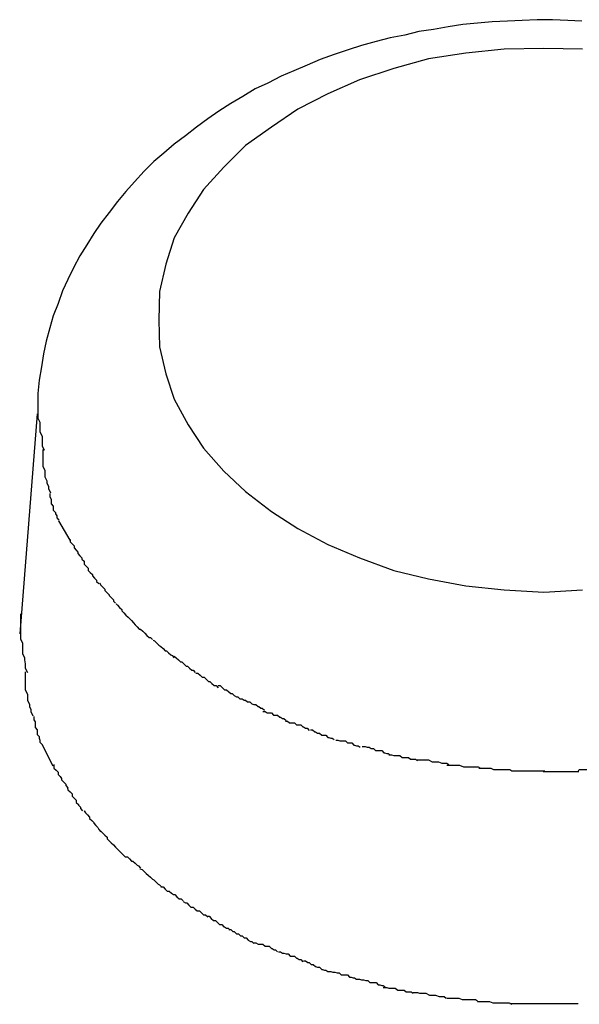
# Model space of a CAD drawing. Extents: x -61 to 61, y -53 to 53.
# Drawn here: x 0 to 0, y -6 to -5 of the extents above; entities that cross this region are included whole.
import ezdxf

# ---------------------------------------------------------------- set-up
doc = ezdxf.new("R2010")
doc.units = 0
doc.layers.get('0').update_dxf_attribs({"linetype": 'CONTINUOUS'})

msp = doc.modelspace()

# ---------------------------------------------------------------- linework, layer by layer
at = {"color": 0}
for points in [[(0.1766, -5.4824), (0.1746, -5.4823), (0.1724, -5.4822), (0.1702, -5.4822), (0.1681, -5.4823), (0.166, -5.4824), (0.1638, -5.4825), (0.1617, -5.4827), (0.1596, -5.4829), (0.1575, -5.4832), (0.1554, -5.4836), (0.1533, -5.4839), (0.1513, -5.4844), (0.1492, -5.4848), (0.1472, -5.4853), (0.1451, -5.4859), (0.1432, -5.4865), (0.1412, -5.4872), (0.1392, -5.4879), (0.1373, -5.4887), (0.1354, -5.4895), (0.1336, -5.4903), (0.1317, -5.4913), (0.1299, -5.4921), (0.1281, -5.4932), (0.1264, -5.4942), (0.1247, -5.4953), (0.1231, -5.4964), (0.1215, -5.4976), (0.1199, -5.4988), (0.1183, -5.5), (0.1168, -5.5013), (0.1154, -5.5025), (0.114, -5.5039), (0.1126, -5.5054), (0.1114, -5.5068), (0.1102, -5.5082), (0.109, -5.5098), (0.1078, -5.5113), (0.1068, -5.5128), (0.1058, -5.5144), (0.1048, -5.516), (0.1039, -5.5177), (0.1031, -5.5194), (0.1023, -5.521), (0.1017, -5.5228), (0.101, -5.5246), (0.1005, -5.5263), (0.1, -5.5282), (0.0996, -5.53), (0.0993, -5.5319), (0.099, -5.5338), (0.0988, -5.5357)], [(0.1767, -5.4864), (0.1712, -5.4863), (0.1712, -5.4863), (0.1655, -5.4864), (0.16, -5.487), (0.1547, -5.4878), (0.1497, -5.4892), (0.1448, -5.4908), (0.1403, -5.4928), (0.136, -5.495), (0.1322, -5.4976), (0.1285, -5.5002), (0.1254, -5.5033), (0.1225, -5.5065), (0.1203, -5.5099), (0.1183, -5.5134), (0.1171, -5.5172), (0.1162, -5.5211), (0.1161, -5.5252), (0.1161, -5.5252), (0.1162, -5.529), (0.1171, -5.5329), (0.1183, -5.5365), (0.1203, -5.5402), (0.1225, -5.5435), (0.1254, -5.5468), (0.1285, -5.5497), (0.1322, -5.5526), (0.136, -5.555), (0.1403, -5.5573), (0.1448, -5.5592), (0.1497, -5.561), (0.1547, -5.5622), (0.16, -5.5632), (0.1655, -5.5638), (0.1712, -5.5641), (0.1712, -5.5641), (0.1767, -5.5638)], [(0.1767, -5.4864), (0.1712, -5.4863), (0.1712, -5.4863), (0.1655, -5.4864), (0.16, -5.487), (0.1547, -5.4878), (0.1497, -5.4892), (0.1448, -5.4908), (0.1403, -5.4928), (0.136, -5.495), (0.1322, -5.4976), (0.1285, -5.5002), (0.1254, -5.5033), (0.1225, -5.5065), (0.1203, -5.5099), (0.1183, -5.5134), (0.1171, -5.5172), (0.1162, -5.5211), (0.1161, -5.5252), (0.1161, -5.5252), (0.1162, -5.529), (0.1171, -5.5329), (0.1183, -5.5365), (0.1203, -5.5402), (0.1225, -5.5435), (0.1254, -5.5468), (0.1285, -5.5497), (0.1322, -5.5526), (0.136, -5.555), (0.1403, -5.5573), (0.1448, -5.5592), (0.1497, -5.561), (0.1547, -5.5622), (0.16, -5.5632), (0.1655, -5.5638), (0.1712, -5.5641), (0.1712, -5.5641), (0.1767, -5.5638)], [(0.0988, -5.5357), (0.0988, -5.5357), (0.0988, -5.536), (0.0988, -5.5366), (0.0988, -5.5371), (0.0988, -5.5377), (0.0988, -5.538), (0.0988, -5.5386), (0.0988, -5.5392), (0.0991, -5.5398), (0.0991, -5.5401), (0.0991, -5.5407), (0.0991, -5.5412), (0.0994, -5.5418), (0.0994, -5.5421), (0.0994, -5.5427), (0.0994, -5.5432), (0.0997, -5.5438)], [(0.0988, -5.5357), (0.0988, -5.5357), (0.0988, -5.536), (0.0988, -5.5366), (0.0988, -5.5371), (0.0988, -5.5377), (0.0988, -5.538), (0.0988, -5.5386), (0.0988, -5.5392), (0.0991, -5.5398), (0.0991, -5.5401), (0.0991, -5.5407), (0.0991, -5.5412), (0.0994, -5.5418), (0.0994, -5.5421), (0.0994, -5.5427), (0.0994, -5.5432), (0.0997, -5.5438)], [(0.0987, -5.5386), (0.0962, -5.5701)], [(0.0995, -5.5437), (0.0995, -5.5437), (0.0995, -5.544), (0.0995, -5.5443), (0.0995, -5.5446), (0.0995, -5.5452), (0.0995, -5.5455), (0.0995, -5.5458), (0.0995, -5.5461), (0.0998, -5.5467), (0.0998, -5.547), (0.0998, -5.5473), (0.0998, -5.5476), (0.1001, -5.5482), (0.1001, -5.5485), (0.1003, -5.549), (0.1003, -5.5493), (0.1006, -5.5499)], [(0.0995, -5.5437), (0.0995, -5.5437), (0.0995, -5.544), (0.0995, -5.5443), (0.0995, -5.5446), (0.0995, -5.5452), (0.0995, -5.5455), (0.0995, -5.5458), (0.0995, -5.5461), (0.0998, -5.5467), (0.0998, -5.547), (0.0998, -5.5473), (0.0998, -5.5476), (0.1001, -5.5482), (0.1001, -5.5485), (0.1003, -5.549), (0.1003, -5.5493), (0.1006, -5.5499)], [(0.1005, -5.55), (0.1005, -5.55), (0.1005, -5.55), (0.1005, -5.5503), (0.1005, -5.5505), (0.1007, -5.5508), (0.1007, -5.5509), (0.1007, -5.5512), (0.1007, -5.5515), (0.101, -5.5518), (0.101, -5.5518), (0.101, -5.5521), (0.101, -5.5524), (0.1013, -5.5527), (0.1013, -5.5529), (0.1015, -5.5532), (0.1015, -5.5535), (0.1018, -5.5538)], [(0.1005, -5.55), (0.1005, -5.55), (0.1005, -5.55), (0.1005, -5.5503), (0.1005, -5.5505), (0.1007, -5.5508), (0.1007, -5.5509), (0.1007, -5.5512), (0.1007, -5.5515), (0.101, -5.5518), (0.101, -5.5518), (0.101, -5.5521), (0.101, -5.5524), (0.1013, -5.5527), (0.1013, -5.5529), (0.1015, -5.5532), (0.1015, -5.5535), (0.1018, -5.5538)], [(0.1034, -5.5567), (0.1018, -5.5539)], [(0.1034, -5.5566), (0.1034, -5.5566), (0.1034, -5.5566), (0.1034, -5.5569), (0.1034, -5.5569), (0.1037, -5.5572), (0.1037, -5.5572), (0.104, -5.5575), (0.104, -5.5578), (0.1043, -5.5581), (0.1043, -5.5581), (0.1045, -5.5584), (0.1045, -5.5586), (0.1048, -5.5589), (0.1048, -5.5589), (0.1051, -5.5592), (0.1051, -5.5594), (0.1054, -5.5597)], [(0.1034, -5.5566), (0.1034, -5.5566), (0.1034, -5.5566), (0.1034, -5.5569), (0.1034, -5.5569), (0.1037, -5.5572), (0.1037, -5.5572), (0.104, -5.5575), (0.104, -5.5578), (0.1043, -5.5581), (0.1043, -5.5581), (0.1045, -5.5584), (0.1045, -5.5586), (0.1048, -5.5589), (0.1048, -5.5589), (0.1051, -5.5592), (0.1051, -5.5594), (0.1054, -5.5597)], [(0.1054, -5.5597), (0.1054, -5.5597), (0.1054, -5.5597), (0.1054, -5.56), (0.1054, -5.5601), (0.1057, -5.5604), (0.1057, -5.5604), (0.106, -5.5607), (0.106, -5.561), (0.1063, -5.5613), (0.1063, -5.5613), (0.1066, -5.5616), (0.1066, -5.5618), (0.1069, -5.5621), (0.1069, -5.5621), (0.1072, -5.5624), (0.1072, -5.5626), (0.1075, -5.5629)], [(0.1054, -5.5597), (0.1054, -5.5597), (0.1054, -5.5597), (0.1054, -5.56), (0.1054, -5.5601), (0.1057, -5.5604), (0.1057, -5.5604), (0.106, -5.5607), (0.106, -5.561), (0.1063, -5.5613), (0.1063, -5.5613), (0.1066, -5.5616), (0.1066, -5.5618), (0.1069, -5.5621), (0.1069, -5.5621), (0.1072, -5.5624), (0.1072, -5.5626), (0.1075, -5.5629)], [(0.1076, -5.5628), (0.1076, -5.5628), (0.1076, -5.5628), (0.1078, -5.5631), (0.1078, -5.5631), (0.1081, -5.5634), (0.1081, -5.5634), (0.1084, -5.5637), (0.1084, -5.5639), (0.1087, -5.5642), (0.1087, -5.5642), (0.109, -5.5645), (0.109, -5.5646), (0.1093, -5.5649), (0.1093, -5.5649), (0.1096, -5.5652), (0.1096, -5.5654), (0.1099, -5.5657)], [(0.1076, -5.5628), (0.1076, -5.5628), (0.1076, -5.5628), (0.1078, -5.5631), (0.1078, -5.5631), (0.1081, -5.5634), (0.1081, -5.5634), (0.1084, -5.5637), (0.1084, -5.5639), (0.1087, -5.5642), (0.1087, -5.5642), (0.109, -5.5645), (0.109, -5.5646), (0.1093, -5.5649), (0.1093, -5.5649), (0.1096, -5.5652), (0.1096, -5.5654), (0.1099, -5.5657)], [(0.11, -5.5658), (0.11, -5.5658), (0.11, -5.5658), (0.1102, -5.566), (0.1102, -5.566), (0.1105, -5.5663), (0.1105, -5.5663), (0.1108, -5.5666), (0.1108, -5.5668), (0.1111, -5.5671), (0.1111, -5.5671), (0.1114, -5.5674), (0.1114, -5.5674), (0.1117, -5.5677), (0.1117, -5.5677), (0.112, -5.568), (0.1122, -5.5682), (0.1125, -5.5685)], [(0.11, -5.5658), (0.11, -5.5658), (0.11, -5.5658), (0.1102, -5.566), (0.1102, -5.566), (0.1105, -5.5663), (0.1105, -5.5663), (0.1108, -5.5666), (0.1108, -5.5668), (0.1111, -5.5671), (0.1111, -5.5671), (0.1114, -5.5674), (0.1114, -5.5674), (0.1117, -5.5677), (0.1117, -5.5677), (0.112, -5.568), (0.1122, -5.5682), (0.1125, -5.5685)], [(0.0963, -5.5672), (0.0963, -5.5672), (0.0963, -5.5675), (0.0963, -5.5681), (0.0963, -5.5687), (0.0963, -5.5693), (0.0963, -5.5696), (0.0963, -5.5702), (0.0963, -5.5708), (0.0966, -5.5714), (0.0966, -5.5717), (0.0966, -5.5723), (0.0966, -5.5729), (0.0969, -5.5735), (0.0969, -5.5738), (0.097, -5.5744), (0.097, -5.575), (0.0973, -5.5756)], [(0.0963, -5.5672), (0.0963, -5.5672), (0.0963, -5.5675), (0.0963, -5.5681), (0.0963, -5.5687), (0.0963, -5.5693), (0.0963, -5.5696), (0.0963, -5.5702), (0.0963, -5.5708), (0.0966, -5.5714), (0.0966, -5.5717), (0.0966, -5.5723), (0.0966, -5.5729), (0.0969, -5.5735), (0.0969, -5.5738), (0.097, -5.5744), (0.097, -5.575), (0.0973, -5.5756)], [(0.1125, -5.5685), (0.1125, -5.5685), (0.1125, -5.5685), (0.1127, -5.5688), (0.1127, -5.5688), (0.113, -5.5691), (0.113, -5.5691), (0.1133, -5.5694), (0.1135, -5.5694), (0.1138, -5.5697), (0.1138, -5.5697), (0.1141, -5.57), (0.1141, -5.57), (0.1144, -5.5703), (0.1144, -5.5703), (0.1147, -5.5706), (0.1149, -5.5706), (0.1152, -5.5709)], [(0.1125, -5.5685), (0.1125, -5.5685), (0.1125, -5.5685), (0.1127, -5.5688), (0.1127, -5.5688), (0.113, -5.5691), (0.113, -5.5691), (0.1133, -5.5694), (0.1135, -5.5694), (0.1138, -5.5697), (0.1138, -5.5697), (0.1141, -5.57), (0.1141, -5.57), (0.1144, -5.5703), (0.1144, -5.5703), (0.1147, -5.5706), (0.1149, -5.5706), (0.1152, -5.5709)], [(0.1153, -5.571), (0.1153, -5.571), (0.1153, -5.571), (0.1155, -5.5711), (0.1155, -5.5711), (0.1158, -5.5714), (0.1158, -5.5714), (0.1161, -5.5717), (0.1164, -5.5719), (0.1167, -5.5722), (0.1167, -5.5722), (0.117, -5.5725), (0.1172, -5.5725), (0.1175, -5.5728), (0.1175, -5.5728), (0.1178, -5.5731), (0.118, -5.5732), (0.1183, -5.5735)], [(0.1153, -5.571), (0.1153, -5.571), (0.1153, -5.571), (0.1155, -5.5711), (0.1155, -5.5711), (0.1158, -5.5714), (0.1158, -5.5714), (0.1161, -5.5717), (0.1164, -5.5719), (0.1167, -5.5722), (0.1167, -5.5722), (0.117, -5.5725), (0.1172, -5.5725), (0.1175, -5.5728), (0.1175, -5.5728), (0.1178, -5.5731), (0.118, -5.5732), (0.1183, -5.5735)], [(0.1183, -5.5733), (0.1183, -5.5733), (0.1183, -5.5733), (0.1186, -5.5735), (0.1186, -5.5735), (0.1189, -5.5738), (0.1189, -5.5738), (0.1192, -5.5741), (0.1194, -5.5741), (0.1197, -5.5744), (0.1197, -5.5744), (0.12, -5.5747), (0.1202, -5.5747), (0.1205, -5.575), (0.1205, -5.575), (0.1208, -5.5753), (0.121, -5.5753), (0.1213, -5.5756)], [(0.1183, -5.5733), (0.1183, -5.5733), (0.1183, -5.5733), (0.1186, -5.5735), (0.1186, -5.5735), (0.1189, -5.5738), (0.1189, -5.5738), (0.1192, -5.5741), (0.1194, -5.5741), (0.1197, -5.5744), (0.1197, -5.5744), (0.12, -5.5747), (0.1202, -5.5747), (0.1205, -5.575), (0.1205, -5.575), (0.1208, -5.5753), (0.121, -5.5753), (0.1213, -5.5756)], [(0.097, -5.5755), (0.097, -5.5755), (0.097, -5.5758), (0.097, -5.5761), (0.097, -5.5764), (0.097, -5.577), (0.097, -5.5773), (0.097, -5.5778), (0.097, -5.5781), (0.0973, -5.5787), (0.0973, -5.579), (0.0973, -5.5793), (0.0973, -5.5796), (0.0976, -5.5802), (0.0976, -5.5805), (0.0978, -5.5809), (0.0978, -5.5812), (0.0981, -5.5818)], [(0.097, -5.5755), (0.097, -5.5755), (0.097, -5.5758), (0.097, -5.5761), (0.097, -5.5764), (0.097, -5.577), (0.097, -5.5773), (0.097, -5.5778), (0.097, -5.5781), (0.0973, -5.5787), (0.0973, -5.579), (0.0973, -5.5793), (0.0973, -5.5796), (0.0976, -5.5802), (0.0976, -5.5805), (0.0978, -5.5809), (0.0978, -5.5812), (0.0981, -5.5818)], [(0.1214, -5.5757), (0.1214, -5.5757), (0.1214, -5.5757), (0.1217, -5.5757), (0.1217, -5.5757), (0.122, -5.576), (0.122, -5.576), (0.1223, -5.5763), (0.1226, -5.5763), (0.1229, -5.5766), (0.1229, -5.5766), (0.1232, -5.5769), (0.1234, -5.5769), (0.1237, -5.5772), (0.1237, -5.5772), (0.124, -5.5775), (0.1243, -5.5775), (0.1246, -5.5778)], [(0.1214, -5.5757), (0.1214, -5.5757), (0.1214, -5.5757), (0.1217, -5.5757), (0.1217, -5.5757), (0.122, -5.576), (0.122, -5.576), (0.1223, -5.5763), (0.1226, -5.5763), (0.1229, -5.5766), (0.1229, -5.5766), (0.1232, -5.5769), (0.1234, -5.5769), (0.1237, -5.5772), (0.1237, -5.5772), (0.124, -5.5775), (0.1243, -5.5775), (0.1246, -5.5778)], [(0.1246, -5.5775), (0.1246, -5.5775), (0.1246, -5.5775), (0.1248, -5.5775), (0.1249, -5.5775), (0.1252, -5.5778), (0.1252, -5.5778), (0.1255, -5.5781), (0.1258, -5.5781), (0.1261, -5.5784), (0.1261, -5.5784), (0.1264, -5.5786), (0.1266, -5.5786), (0.1269, -5.5789), (0.1269, -5.5789), (0.1272, -5.5791), (0.1274, -5.5791), (0.1277, -5.5794)], [(0.1246, -5.5775), (0.1246, -5.5775), (0.1246, -5.5775), (0.1248, -5.5775), (0.1249, -5.5775), (0.1252, -5.5778), (0.1252, -5.5778), (0.1255, -5.5781), (0.1258, -5.5781), (0.1261, -5.5784), (0.1261, -5.5784), (0.1264, -5.5786), (0.1266, -5.5786), (0.1269, -5.5789), (0.1269, -5.5789), (0.1272, -5.5791), (0.1274, -5.5791), (0.1277, -5.5794)], [(0.1277, -5.5794), (0.1277, -5.5794), (0.1277, -5.5794), (0.1279, -5.5794), (0.128, -5.5794), (0.1283, -5.5796), (0.1285, -5.5796), (0.1288, -5.5798), (0.1291, -5.5798), (0.1294, -5.5801), (0.1294, -5.5801), (0.1297, -5.5802), (0.13, -5.5802), (0.1303, -5.5805), (0.1304, -5.5805), (0.1307, -5.5807), (0.1309, -5.5807), (0.1312, -5.581)], [(0.1277, -5.5794), (0.1277, -5.5794), (0.1277, -5.5794), (0.1279, -5.5794), (0.128, -5.5794), (0.1283, -5.5796), (0.1285, -5.5796), (0.1288, -5.5798), (0.1291, -5.5798), (0.1294, -5.5801), (0.1294, -5.5801), (0.1297, -5.5802), (0.13, -5.5802), (0.1303, -5.5805), (0.1304, -5.5805), (0.1307, -5.5807), (0.1309, -5.5807), (0.1312, -5.581)], [(0.0982, -5.5819), (0.0982, -5.5819), (0.0982, -5.5819), (0.0982, -5.5822), (0.0982, -5.5824), (0.0984, -5.5827), (0.0984, -5.5829), (0.0984, -5.5832), (0.0984, -5.5835), (0.0987, -5.5838), (0.0987, -5.5839), (0.0987, -5.5842), (0.0987, -5.5845), (0.099, -5.5848), (0.099, -5.585), (0.0991, -5.5853), (0.0991, -5.5856), (0.0994, -5.5859)], [(0.0982, -5.5819), (0.0982, -5.5819), (0.0982, -5.5819), (0.0982, -5.5822), (0.0982, -5.5824), (0.0984, -5.5827), (0.0984, -5.5829), (0.0984, -5.5832), (0.0984, -5.5835), (0.0987, -5.5838), (0.0987, -5.5839), (0.0987, -5.5842), (0.0987, -5.5845), (0.099, -5.5848), (0.099, -5.585), (0.0991, -5.5853), (0.0991, -5.5856), (0.0994, -5.5859)], [(0.131, -5.5812), (0.131, -5.5812), (0.131, -5.5812), (0.1312, -5.5812), (0.1313, -5.5812), (0.1316, -5.5814), (0.1316, -5.5814), (0.1319, -5.5814), (0.1322, -5.5814), (0.1325, -5.5817), (0.1325, -5.5817), (0.1328, -5.5817), (0.1331, -5.5817), (0.1334, -5.582), (0.1335, -5.582), (0.1338, -5.5822), (0.134, -5.5822), (0.1343, -5.5825)], [(0.131, -5.5812), (0.131, -5.5812), (0.131, -5.5812), (0.1312, -5.5812), (0.1313, -5.5812), (0.1316, -5.5814), (0.1316, -5.5814), (0.1319, -5.5814), (0.1322, -5.5814), (0.1325, -5.5817), (0.1325, -5.5817), (0.1328, -5.5817), (0.1331, -5.5817), (0.1334, -5.582), (0.1335, -5.582), (0.1338, -5.5822), (0.134, -5.5822), (0.1343, -5.5825)], [(0.1342, -5.5826), (0.1342, -5.5826), (0.1342, -5.5826), (0.1344, -5.5826), (0.1345, -5.5826), (0.1348, -5.5828), (0.1349, -5.5828), (0.1352, -5.5828), (0.1355, -5.5828), (0.1358, -5.5831), (0.1358, -5.5831), (0.1361, -5.5831), (0.1364, -5.5831), (0.1367, -5.5834), (0.1368, -5.5834), (0.1371, -5.5836), (0.1373, -5.5836), (0.1376, -5.5839)], [(0.1342, -5.5826), (0.1342, -5.5826), (0.1342, -5.5826), (0.1344, -5.5826), (0.1345, -5.5826), (0.1348, -5.5828), (0.1349, -5.5828), (0.1352, -5.5828), (0.1355, -5.5828), (0.1358, -5.5831), (0.1358, -5.5831), (0.1361, -5.5831), (0.1364, -5.5831), (0.1367, -5.5834), (0.1368, -5.5834), (0.1371, -5.5836), (0.1373, -5.5836), (0.1376, -5.5839)], [(0.1378, -5.5838), (0.1378, -5.5838), (0.1378, -5.5838), (0.138, -5.5838), (0.1381, -5.5838), (0.1384, -5.5841), (0.1385, -5.5841), (0.1388, -5.5843), (0.1391, -5.5843), (0.1394, -5.5846), (0.1394, -5.5846), (0.1397, -5.5846), (0.14, -5.5846), (0.1403, -5.5849), (0.1404, -5.5849), (0.1407, -5.585), (0.1409, -5.585), (0.1412, -5.5852)], [(0.1378, -5.5838), (0.1378, -5.5838), (0.1378, -5.5838), (0.138, -5.5838), (0.1381, -5.5838), (0.1384, -5.5841), (0.1385, -5.5841), (0.1388, -5.5843), (0.1391, -5.5843), (0.1394, -5.5846), (0.1394, -5.5846), (0.1397, -5.5846), (0.14, -5.5846), (0.1403, -5.5849), (0.1404, -5.5849), (0.1407, -5.585), (0.1409, -5.585), (0.1412, -5.5852)], [(0.101, -5.589), (0.0994, -5.5859)], [(0.1414, -5.5853), (0.1414, -5.5853), (0.1414, -5.5853), (0.1416, -5.5853), (0.1417, -5.5853), (0.142, -5.5854), (0.1422, -5.5854), (0.1425, -5.5854), (0.1428, -5.5854), (0.1431, -5.5857), (0.1431, -5.5857), (0.1434, -5.5857), (0.1437, -5.5857), (0.144, -5.586), (0.1441, -5.586), (0.1444, -5.5861), (0.1446, -5.5861), (0.1449, -5.5863)], [(0.1414, -5.5853), (0.1414, -5.5853), (0.1414, -5.5853), (0.1416, -5.5853), (0.1417, -5.5853), (0.142, -5.5854), (0.1422, -5.5854), (0.1425, -5.5854), (0.1428, -5.5854), (0.1431, -5.5857), (0.1431, -5.5857), (0.1434, -5.5857), (0.1437, -5.5857), (0.144, -5.586), (0.1441, -5.586), (0.1444, -5.5861), (0.1446, -5.5861), (0.1449, -5.5863)], [(0.1452, -5.5862), (0.1452, -5.5862), (0.1452, -5.5862), (0.1454, -5.5862), (0.1456, -5.5862), (0.1459, -5.5863), (0.1462, -5.5863), (0.1465, -5.5865), (0.1468, -5.5865), (0.1471, -5.5868), (0.1474, -5.5868), (0.1477, -5.5868), (0.148, -5.5868), (0.1483, -5.5871), (0.1484, -5.5871), (0.1487, -5.5872), (0.1489, -5.5872), (0.1492, -5.5874)], [(0.1452, -5.5862), (0.1452, -5.5862), (0.1452, -5.5862), (0.1454, -5.5862), (0.1456, -5.5862), (0.1459, -5.5863), (0.1462, -5.5863), (0.1465, -5.5865), (0.1468, -5.5865), (0.1471, -5.5868), (0.1474, -5.5868), (0.1477, -5.5868), (0.148, -5.5868), (0.1483, -5.5871), (0.1484, -5.5871), (0.1487, -5.5872), (0.1489, -5.5872), (0.1492, -5.5874)], [(0.149, -5.5874), (0.149, -5.5874), (0.149, -5.5874), (0.1492, -5.5874), (0.1494, -5.5874), (0.1497, -5.5875), (0.15, -5.5875), (0.1503, -5.5875), (0.1506, -5.5875), (0.1509, -5.5878), (0.1512, -5.5878), (0.1515, -5.5878), (0.1518, -5.5878), (0.1521, -5.588), (0.1523, -5.588), (0.1526, -5.588), (0.1528, -5.588), (0.1531, -5.5882)], [(0.149, -5.5874), (0.149, -5.5874), (0.149, -5.5874), (0.1492, -5.5874), (0.1494, -5.5874), (0.1497, -5.5875), (0.15, -5.5875), (0.1503, -5.5875), (0.1506, -5.5875), (0.1509, -5.5878), (0.1512, -5.5878), (0.1515, -5.5878), (0.1518, -5.5878), (0.1521, -5.588), (0.1523, -5.588), (0.1526, -5.588), (0.1528, -5.588), (0.1531, -5.5882)], [(0.1011, -5.5888), (0.1011, -5.5888), (0.1011, -5.5888), (0.1011, -5.5891), (0.1011, -5.5893), (0.1014, -5.5896), (0.1014, -5.5896), (0.1017, -5.5899), (0.1017, -5.5902), (0.102, -5.5905), (0.102, -5.5905), (0.1022, -5.5908), (0.1022, -5.591), (0.1025, -5.5913), (0.1025, -5.5913), (0.1028, -5.5916), (0.1028, -5.5918), (0.1031, -5.5921)], [(0.1011, -5.5888), (0.1011, -5.5888), (0.1011, -5.5888), (0.1011, -5.5891), (0.1011, -5.5893), (0.1014, -5.5896), (0.1014, -5.5896), (0.1017, -5.5899), (0.1017, -5.5902), (0.102, -5.5905), (0.102, -5.5905), (0.1022, -5.5908), (0.1022, -5.591), (0.1025, -5.5913), (0.1025, -5.5913), (0.1028, -5.5916), (0.1028, -5.5918), (0.1031, -5.5921)], [(0.153, -5.5881), (0.153, -5.5881), (0.153, -5.5881), (0.1533, -5.5881), (0.1535, -5.5881), (0.1538, -5.5881), (0.1541, -5.5881), (0.1544, -5.5881), (0.1547, -5.5881), (0.1552, -5.5884), (0.1555, -5.5884), (0.1558, -5.5884), (0.1561, -5.5884), (0.1566, -5.5886), (0.1568, -5.5886), (0.1571, -5.5886), (0.1573, -5.5886), (0.1576, -5.5888)], [(0.153, -5.5881), (0.153, -5.5881), (0.153, -5.5881), (0.1533, -5.5881), (0.1535, -5.5881), (0.1538, -5.5881), (0.1541, -5.5881), (0.1544, -5.5881), (0.1547, -5.5881), (0.1552, -5.5884), (0.1555, -5.5884), (0.1558, -5.5884), (0.1561, -5.5884), (0.1566, -5.5886), (0.1568, -5.5886), (0.1571, -5.5886), (0.1573, -5.5886), (0.1576, -5.5888)], [(0.1573, -5.5889), (0.1573, -5.5889), (0.1573, -5.5889), (0.1576, -5.5889), (0.1579, -5.5889), (0.1582, -5.5889), (0.1585, -5.5889), (0.1588, -5.5889), (0.1591, -5.5889), (0.1597, -5.5891), (0.16, -5.5891), (0.1603, -5.5891), (0.1606, -5.5891), (0.1611, -5.5891), (0.1613, -5.5891), (0.1616, -5.5891), (0.1618, -5.5891), (0.1621, -5.5893)], [(0.1573, -5.5889), (0.1573, -5.5889), (0.1573, -5.5889), (0.1576, -5.5889), (0.1579, -5.5889), (0.1582, -5.5889), (0.1585, -5.5889), (0.1588, -5.5889), (0.1591, -5.5889), (0.1597, -5.5891), (0.16, -5.5891), (0.1603, -5.5891), (0.1606, -5.5891), (0.1611, -5.5891), (0.1613, -5.5891), (0.1616, -5.5891), (0.1618, -5.5891), (0.1621, -5.5893)], [(0.1619, -5.5893), (0.1619, -5.5893), (0.1619, -5.5893), (0.1622, -5.5893), (0.1624, -5.5893), (0.1627, -5.5893), (0.163, -5.5893), (0.1633, -5.5893), (0.1636, -5.5893), (0.164, -5.5895), (0.1643, -5.5895), (0.1646, -5.5895), (0.1649, -5.5895), (0.1654, -5.5895), (0.1657, -5.5895), (0.166, -5.5895), (0.1663, -5.5895), (0.1666, -5.5897)], [(0.1619, -5.5893), (0.1619, -5.5893), (0.1619, -5.5893), (0.1622, -5.5893), (0.1624, -5.5893), (0.1627, -5.5893), (0.163, -5.5893), (0.1633, -5.5893), (0.1636, -5.5893), (0.164, -5.5895), (0.1643, -5.5895), (0.1646, -5.5895), (0.1649, -5.5895), (0.1654, -5.5895), (0.1657, -5.5895), (0.166, -5.5895), (0.1663, -5.5895), (0.1666, -5.5897)], [(0.1761, -5.5897), (0.1761, -5.5897), (0.1763, -5.5895), (0.1766, -5.5895), (0.1769, -5.5895), (0.1772, -5.5895), (0.1775, -5.5895), (0.1778, -5.5895), (0.1781, -5.5895), (0.1784, -5.5895), (0.1787, -5.5893), (0.179, -5.5893), (0.1793, -5.5893), (0.1796, -5.5893), (0.1798, -5.5893), (0.1801, -5.5893), (0.1804, -5.5893), (0.1807, -5.5893)], [(0.1761, -5.5897), (0.1761, -5.5897), (0.1763, -5.5895), (0.1766, -5.5895), (0.1769, -5.5895), (0.1772, -5.5895), (0.1775, -5.5895), (0.1778, -5.5895), (0.1781, -5.5895), (0.1784, -5.5895), (0.1787, -5.5893), (0.179, -5.5893), (0.1793, -5.5893), (0.1796, -5.5893), (0.1798, -5.5893), (0.1801, -5.5893), (0.1804, -5.5893), (0.1807, -5.5893)], [(0.1666, -5.5897), (0.1666, -5.5897), (0.1667, -5.5897), (0.167, -5.5897), (0.1673, -5.5897), (0.1676, -5.5897), (0.1679, -5.5897), (0.1682, -5.5897), (0.1685, -5.5897), (0.1689, -5.5897), (0.1692, -5.5897), (0.1695, -5.5897), (0.1698, -5.5897), (0.1701, -5.5897), (0.1704, -5.5897), (0.1707, -5.5897), (0.171, -5.5897), (0.1713, -5.5897), (0.1713, -5.5897), (0.1713, -5.5897), (0.1713, -5.5897), (0.1713, -5.5897), (0.1713, -5.5897), (0.1713, -5.5897), (0.1713, -5.5897), (0.1713, -5.5897), (0.1713, -5.5897), (0.1713, -5.5897), (0.1713, -5.5897), (0.1713, -5.5897), (0.1713, -5.5897), (0.1713, -5.5897), (0.1713, -5.5897), (0.1713, -5.5897), (0.1713, -5.5897)], [(0.1666, -5.5897), (0.1666, -5.5897), (0.1667, -5.5897), (0.167, -5.5897), (0.1673, -5.5897), (0.1676, -5.5897), (0.1679, -5.5897), (0.1682, -5.5897), (0.1685, -5.5897), (0.1689, -5.5897), (0.1692, -5.5897), (0.1695, -5.5897), (0.1698, -5.5897), (0.1701, -5.5897), (0.1704, -5.5897), (0.1707, -5.5897), (0.171, -5.5897), (0.1713, -5.5897), (0.1713, -5.5897), (0.1713, -5.5897), (0.1713, -5.5897), (0.1713, -5.5897), (0.1713, -5.5897), (0.1713, -5.5897), (0.1713, -5.5897), (0.1713, -5.5897), (0.1713, -5.5897), (0.1713, -5.5897), (0.1713, -5.5897), (0.1713, -5.5897), (0.1713, -5.5897), (0.1713, -5.5897), (0.1713, -5.5897), (0.1713, -5.5897), (0.1713, -5.5897)], [(0.1711, -5.5898), (0.1711, -5.5898), (0.1714, -5.5898), (0.1717, -5.5898), (0.172, -5.5898), (0.1723, -5.5898), (0.1726, -5.5898), (0.1729, -5.5898), (0.1732, -5.5898), (0.1736, -5.5898), (0.1739, -5.5898), (0.1742, -5.5898), (0.1745, -5.5898), (0.1748, -5.5898), (0.1751, -5.5898), (0.1754, -5.5898), (0.1757, -5.5898), (0.1762, -5.5898)], [(0.1711, -5.5898), (0.1711, -5.5898), (0.1714, -5.5898), (0.1717, -5.5898), (0.172, -5.5898), (0.1723, -5.5898), (0.1726, -5.5898), (0.1729, -5.5898), (0.1732, -5.5898), (0.1736, -5.5898), (0.1739, -5.5898), (0.1742, -5.5898), (0.1745, -5.5898), (0.1748, -5.5898), (0.1751, -5.5898), (0.1754, -5.5898), (0.1757, -5.5898), (0.1762, -5.5898)], [(0.103, -5.592), (0.103, -5.592), (0.103, -5.592), (0.1031, -5.5923), (0.1031, -5.5924), (0.1034, -5.5927), (0.1034, -5.5927), (0.1037, -5.593), (0.1037, -5.5933), (0.104, -5.5936), (0.104, -5.5936), (0.1043, -5.5939), (0.1043, -5.5942), (0.1046, -5.5945), (0.1046, -5.5946), (0.1049, -5.5949), (0.1049, -5.5951), (0.1052, -5.5954)], [(0.103, -5.592), (0.103, -5.592), (0.103, -5.592), (0.1031, -5.5923), (0.1031, -5.5924), (0.1034, -5.5927), (0.1034, -5.5927), (0.1037, -5.593), (0.1037, -5.5933), (0.104, -5.5936), (0.104, -5.5936), (0.1043, -5.5939), (0.1043, -5.5942), (0.1046, -5.5945), (0.1046, -5.5946), (0.1049, -5.5949), (0.1049, -5.5951), (0.1052, -5.5954)], [(0.1054, -5.5954), (0.1054, -5.5954), (0.1054, -5.5954), (0.1056, -5.5957), (0.1056, -5.5957), (0.1059, -5.596), (0.1059, -5.596), (0.1062, -5.5963), (0.1062, -5.5965), (0.1065, -5.5968), (0.1065, -5.5968), (0.1068, -5.5971), (0.1068, -5.5972), (0.1071, -5.5975), (0.1071, -5.5975), (0.1074, -5.5978), (0.1075, -5.5981), (0.1078, -5.5984)], [(0.1054, -5.5954), (0.1054, -5.5954), (0.1054, -5.5954), (0.1056, -5.5957), (0.1056, -5.5957), (0.1059, -5.596), (0.1059, -5.596), (0.1062, -5.5963), (0.1062, -5.5965), (0.1065, -5.5968), (0.1065, -5.5968), (0.1068, -5.5971), (0.1068, -5.5972), (0.1071, -5.5975), (0.1071, -5.5975), (0.1074, -5.5978), (0.1075, -5.5981), (0.1078, -5.5984)], [(0.1078, -5.5983), (0.1078, -5.5983), (0.1078, -5.5983), (0.1081, -5.5986), (0.1081, -5.5986), (0.1084, -5.5989), (0.1084, -5.5989), (0.1087, -5.5992), (0.1087, -5.5994), (0.109, -5.5997), (0.109, -5.5997), (0.1093, -5.6), (0.1093, -5.6), (0.1096, -5.6003), (0.1096, -5.6003), (0.1099, -5.6006), (0.1101, -5.6008), (0.1104, -5.6011)], [(0.1078, -5.5983), (0.1078, -5.5983), (0.1078, -5.5983), (0.1081, -5.5986), (0.1081, -5.5986), (0.1084, -5.5989), (0.1084, -5.5989), (0.1087, -5.5992), (0.1087, -5.5994), (0.109, -5.5997), (0.109, -5.5997), (0.1093, -5.6), (0.1093, -5.6), (0.1096, -5.6003), (0.1096, -5.6003), (0.1099, -5.6006), (0.1101, -5.6008), (0.1104, -5.6011)], [(0.1104, -5.6011), (0.1104, -5.6011), (0.1104, -5.6011), (0.1107, -5.6014), (0.1107, -5.6014), (0.111, -5.6017), (0.111, -5.6017), (0.1113, -5.602), (0.1116, -5.602), (0.1119, -5.6023), (0.1119, -5.6023), (0.1122, -5.6026), (0.1124, -5.6026), (0.1127, -5.6029), (0.1127, -5.6029), (0.113, -5.6032), (0.1132, -5.6033), (0.1135, -5.6036)], [(0.1104, -5.6011), (0.1104, -5.6011), (0.1104, -5.6011), (0.1107, -5.6014), (0.1107, -5.6014), (0.111, -5.6017), (0.111, -5.6017), (0.1113, -5.602), (0.1116, -5.602), (0.1119, -5.6023), (0.1119, -5.6023), (0.1122, -5.6026), (0.1124, -5.6026), (0.1127, -5.6029), (0.1127, -5.6029), (0.113, -5.6032), (0.1132, -5.6033), (0.1135, -5.6036)], [(0.1134, -5.6037), (0.1134, -5.6037), (0.1134, -5.6037), (0.1137, -5.6038), (0.1137, -5.6038), (0.114, -5.6041), (0.114, -5.6041), (0.1143, -5.6044), (0.1146, -5.6046), (0.1149, -5.6049), (0.1149, -5.6049), (0.1152, -5.6052), (0.1154, -5.6053), (0.1157, -5.6056), (0.1157, -5.6056), (0.116, -5.6059), (0.1162, -5.606), (0.1165, -5.6063)], [(0.1134, -5.6037), (0.1134, -5.6037), (0.1134, -5.6037), (0.1137, -5.6038), (0.1137, -5.6038), (0.114, -5.6041), (0.114, -5.6041), (0.1143, -5.6044), (0.1146, -5.6046), (0.1149, -5.6049), (0.1149, -5.6049), (0.1152, -5.6052), (0.1154, -5.6053), (0.1157, -5.6056), (0.1157, -5.6056), (0.116, -5.6059), (0.1162, -5.606), (0.1165, -5.6063)], [(0.1164, -5.6063), (0.1164, -5.6063), (0.1164, -5.6063), (0.1167, -5.6063), (0.1167, -5.6063), (0.117, -5.6066), (0.117, -5.6066), (0.1173, -5.6069), (0.1176, -5.6069), (0.1179, -5.6072), (0.1179, -5.6072), (0.1182, -5.6074), (0.1184, -5.6074), (0.1187, -5.6077), (0.1187, -5.6077), (0.119, -5.608), (0.1193, -5.608), (0.1196, -5.6083)], [(0.1164, -5.6063), (0.1164, -5.6063), (0.1164, -5.6063), (0.1167, -5.6063), (0.1167, -5.6063), (0.117, -5.6066), (0.117, -5.6066), (0.1173, -5.6069), (0.1176, -5.6069), (0.1179, -5.6072), (0.1179, -5.6072), (0.1182, -5.6074), (0.1184, -5.6074), (0.1187, -5.6077), (0.1187, -5.6077), (0.119, -5.608), (0.1193, -5.608), (0.1196, -5.6083)], [(0.1196, -5.6084), (0.1196, -5.6084), (0.1196, -5.6084), (0.1199, -5.6086), (0.1201, -5.6086), (0.1204, -5.6089), (0.1204, -5.6089), (0.1207, -5.6092), (0.121, -5.6092), (0.1213, -5.6095), (0.1213, -5.6095), (0.1216, -5.6097), (0.1219, -5.6097), (0.1222, -5.61), (0.1222, -5.61), (0.1225, -5.6103), (0.1228, -5.6103), (0.1231, -5.6106)], [(0.1196, -5.6084), (0.1196, -5.6084), (0.1196, -5.6084), (0.1199, -5.6086), (0.1201, -5.6086), (0.1204, -5.6089), (0.1204, -5.6089), (0.1207, -5.6092), (0.121, -5.6092), (0.1213, -5.6095), (0.1213, -5.6095), (0.1216, -5.6097), (0.1219, -5.6097), (0.1222, -5.61), (0.1222, -5.61), (0.1225, -5.6103), (0.1228, -5.6103), (0.1231, -5.6106)], [(0.123, -5.6105), (0.123, -5.6105), (0.123, -5.6105), (0.1232, -5.6105), (0.1233, -5.6105), (0.1236, -5.6108), (0.1236, -5.6108), (0.1239, -5.6111), (0.1242, -5.6111), (0.1245, -5.6114), (0.1245, -5.6114), (0.1248, -5.6117), (0.1251, -5.6117), (0.1254, -5.612), (0.1255, -5.612), (0.1258, -5.6122), (0.126, -5.6122), (0.1263, -5.6125)], [(0.123, -5.6105), (0.123, -5.6105), (0.123, -5.6105), (0.1232, -5.6105), (0.1233, -5.6105), (0.1236, -5.6108), (0.1236, -5.6108), (0.1239, -5.6111), (0.1242, -5.6111), (0.1245, -5.6114), (0.1245, -5.6114), (0.1248, -5.6117), (0.1251, -5.6117), (0.1254, -5.612), (0.1255, -5.612), (0.1258, -5.6122), (0.126, -5.6122), (0.1263, -5.6125)], [(0.1261, -5.6124), (0.1261, -5.6124), (0.1261, -5.6124), (0.1263, -5.6124), (0.1264, -5.6124), (0.1267, -5.6127), (0.1269, -5.6127), (0.1272, -5.613), (0.1275, -5.613), (0.1278, -5.6133), (0.128, -5.6133), (0.1283, -5.6136), (0.1286, -5.6136), (0.1289, -5.6139), (0.1289, -5.6139), (0.1292, -5.6141), (0.1294, -5.6141), (0.1297, -5.6144)], [(0.1261, -5.6124), (0.1261, -5.6124), (0.1261, -5.6124), (0.1263, -5.6124), (0.1264, -5.6124), (0.1267, -5.6127), (0.1269, -5.6127), (0.1272, -5.613), (0.1275, -5.613), (0.1278, -5.6133), (0.128, -5.6133), (0.1283, -5.6136), (0.1286, -5.6136), (0.1289, -5.6139), (0.1289, -5.6139), (0.1292, -5.6141), (0.1294, -5.6141), (0.1297, -5.6144)], [(0.1297, -5.6143), (0.1297, -5.6143), (0.1297, -5.6143), (0.1299, -5.6143), (0.13, -5.6143), (0.1303, -5.6145), (0.1304, -5.6145), (0.1307, -5.6145), (0.131, -5.6145), (0.1313, -5.6148), (0.1313, -5.6148), (0.1316, -5.6148), (0.1319, -5.6148), (0.1322, -5.6151), (0.1323, -5.6151), (0.1326, -5.6153), (0.1328, -5.6153), (0.1331, -5.6156)], [(0.1297, -5.6143), (0.1297, -5.6143), (0.1297, -5.6143), (0.1299, -5.6143), (0.13, -5.6143), (0.1303, -5.6145), (0.1304, -5.6145), (0.1307, -5.6145), (0.131, -5.6145), (0.1313, -5.6148), (0.1313, -5.6148), (0.1316, -5.6148), (0.1319, -5.6148), (0.1322, -5.6151), (0.1323, -5.6151), (0.1326, -5.6153), (0.1328, -5.6153), (0.1331, -5.6156)], [(0.1332, -5.6156), (0.1332, -5.6156), (0.1332, -5.6156), (0.1334, -5.6156), (0.1335, -5.6156), (0.1338, -5.6158), (0.134, -5.6158), (0.1343, -5.6159), (0.1346, -5.6159), (0.1349, -5.6162), (0.1349, -5.6162), (0.1352, -5.6162), (0.1355, -5.6162), (0.1358, -5.6165), (0.1359, -5.6165), (0.1362, -5.6167), (0.1364, -5.6167), (0.1367, -5.617)], [(0.1332, -5.6156), (0.1332, -5.6156), (0.1332, -5.6156), (0.1334, -5.6156), (0.1335, -5.6156), (0.1338, -5.6158), (0.134, -5.6158), (0.1343, -5.6159), (0.1346, -5.6159), (0.1349, -5.6162), (0.1349, -5.6162), (0.1352, -5.6162), (0.1355, -5.6162), (0.1358, -5.6165), (0.1359, -5.6165), (0.1362, -5.6167), (0.1364, -5.6167), (0.1367, -5.617)], [(0.1368, -5.6169), (0.1368, -5.6169), (0.1368, -5.6169), (0.137, -5.6169), (0.1371, -5.6169), (0.1374, -5.6171), (0.1376, -5.6171), (0.1379, -5.6174), (0.1382, -5.6174), (0.1385, -5.6177), (0.1385, -5.6177), (0.1388, -5.6178), (0.1391, -5.6178), (0.1394, -5.6181), (0.1395, -5.6181), (0.1398, -5.6182), (0.14, -5.6182), (0.1403, -5.6184)], [(0.1368, -5.6169), (0.1368, -5.6169), (0.1368, -5.6169), (0.137, -5.6169), (0.1371, -5.6169), (0.1374, -5.6171), (0.1376, -5.6171), (0.1379, -5.6174), (0.1382, -5.6174), (0.1385, -5.6177), (0.1385, -5.6177), (0.1388, -5.6178), (0.1391, -5.6178), (0.1394, -5.6181), (0.1395, -5.6181), (0.1398, -5.6182), (0.14, -5.6182), (0.1403, -5.6184)], [(0.1403, -5.6184), (0.1403, -5.6184), (0.1403, -5.6184), (0.1405, -5.6184), (0.1407, -5.6184), (0.141, -5.6185), (0.1413, -5.6185), (0.1416, -5.6186), (0.1419, -5.6186), (0.1422, -5.6189), (0.1425, -5.6189), (0.1428, -5.6189), (0.1431, -5.6189), (0.1434, -5.6192), (0.1436, -5.6192), (0.1439, -5.6193), (0.1441, -5.6193), (0.1444, -5.6195)], [(0.1403, -5.6184), (0.1403, -5.6184), (0.1403, -5.6184), (0.1405, -5.6184), (0.1407, -5.6184), (0.141, -5.6185), (0.1413, -5.6185), (0.1416, -5.6186), (0.1419, -5.6186), (0.1422, -5.6189), (0.1425, -5.6189), (0.1428, -5.6189), (0.1431, -5.6189), (0.1434, -5.6192), (0.1436, -5.6192), (0.1439, -5.6193), (0.1441, -5.6193), (0.1444, -5.6195)], [(0.1443, -5.6195), (0.1443, -5.6195), (0.1443, -5.6195), (0.1446, -5.6195), (0.1448, -5.6195), (0.1451, -5.6196), (0.1454, -5.6196), (0.1457, -5.6197), (0.146, -5.6197), (0.1463, -5.62), (0.1466, -5.62), (0.1469, -5.62), (0.1472, -5.62), (0.1475, -5.6203), (0.1477, -5.6203), (0.148, -5.6204), (0.1482, -5.6204), (0.1485, -5.6206)], [(0.1443, -5.6195), (0.1443, -5.6195), (0.1443, -5.6195), (0.1446, -5.6195), (0.1448, -5.6195), (0.1451, -5.6196), (0.1454, -5.6196), (0.1457, -5.6197), (0.146, -5.6197), (0.1463, -5.62), (0.1466, -5.62), (0.1469, -5.62), (0.1472, -5.62), (0.1475, -5.6203), (0.1477, -5.6203), (0.148, -5.6204), (0.1482, -5.6204), (0.1485, -5.6206)], [(0.1482, -5.6207), (0.1482, -5.6207), (0.1482, -5.6207), (0.1485, -5.6207), (0.1487, -5.6207), (0.149, -5.6208), (0.1493, -5.6208), (0.1496, -5.6208), (0.1499, -5.6208), (0.1503, -5.6211), (0.1506, -5.6211), (0.1509, -5.6211), (0.1512, -5.6211), (0.1515, -5.6213), (0.1517, -5.6213), (0.152, -5.6213), (0.1522, -5.6213), (0.1525, -5.6215)], [(0.1482, -5.6207), (0.1482, -5.6207), (0.1482, -5.6207), (0.1485, -5.6207), (0.1487, -5.6207), (0.149, -5.6208), (0.1493, -5.6208), (0.1496, -5.6208), (0.1499, -5.6208), (0.1503, -5.6211), (0.1506, -5.6211), (0.1509, -5.6211), (0.1512, -5.6211), (0.1515, -5.6213), (0.1517, -5.6213), (0.152, -5.6213), (0.1522, -5.6213), (0.1525, -5.6215)], [(0.1525, -5.6214), (0.1525, -5.6214), (0.1525, -5.6214), (0.1528, -5.6214), (0.1531, -5.6214), (0.1534, -5.6215), (0.1537, -5.6215), (0.154, -5.6215), (0.1543, -5.6215), (0.1548, -5.6218), (0.1551, -5.6218), (0.1554, -5.6218), (0.1557, -5.6218), (0.1562, -5.622), (0.1564, -5.622), (0.1567, -5.622), (0.1569, -5.622), (0.1572, -5.6222)], [(0.1525, -5.6214), (0.1525, -5.6214), (0.1525, -5.6214), (0.1528, -5.6214), (0.1531, -5.6214), (0.1534, -5.6215), (0.1537, -5.6215), (0.154, -5.6215), (0.1543, -5.6215), (0.1548, -5.6218), (0.1551, -5.6218), (0.1554, -5.6218), (0.1557, -5.6218), (0.1562, -5.622), (0.1564, -5.622), (0.1567, -5.622), (0.1569, -5.622), (0.1572, -5.6222)], [(0.1573, -5.6222), (0.1573, -5.6222), (0.1573, -5.6222), (0.1576, -5.6222), (0.1578, -5.6222), (0.1581, -5.6222), (0.1584, -5.6222), (0.1587, -5.6222), (0.159, -5.6222), (0.1595, -5.6224), (0.1598, -5.6224), (0.1601, -5.6224), (0.1604, -5.6224), (0.1607, -5.6224), (0.1609, -5.6224), (0.1612, -5.6224), (0.1614, -5.6224), (0.1617, -5.6226)], [(0.1573, -5.6222), (0.1573, -5.6222), (0.1573, -5.6222), (0.1576, -5.6222), (0.1578, -5.6222), (0.1581, -5.6222), (0.1584, -5.6222), (0.1587, -5.6222), (0.159, -5.6222), (0.1595, -5.6224), (0.1598, -5.6224), (0.1601, -5.6224), (0.1604, -5.6224), (0.1607, -5.6224), (0.1609, -5.6224), (0.1612, -5.6224), (0.1614, -5.6224), (0.1617, -5.6226)], [(0.1617, -5.6227), (0.1617, -5.6227), (0.1617, -5.6227), (0.162, -5.6227), (0.1622, -5.6227), (0.1625, -5.6227), (0.1628, -5.6227), (0.1631, -5.6227), (0.1634, -5.6227), (0.1639, -5.6229), (0.1642, -5.6229), (0.1645, -5.6229), (0.1648, -5.6229), (0.1653, -5.6229), (0.1656, -5.6229), (0.1659, -5.6229), (0.1662, -5.6229), (0.1666, -5.6231)], [(0.1617, -5.6227), (0.1617, -5.6227), (0.1617, -5.6227), (0.162, -5.6227), (0.1622, -5.6227), (0.1625, -5.6227), (0.1628, -5.6227), (0.1631, -5.6227), (0.1634, -5.6227), (0.1639, -5.6229), (0.1642, -5.6229), (0.1645, -5.6229), (0.1648, -5.6229), (0.1653, -5.6229), (0.1656, -5.6229), (0.1659, -5.6229), (0.1662, -5.6229), (0.1666, -5.6231)], [(0.1663, -5.623), (0.1663, -5.623), (0.1664, -5.623), (0.1667, -5.623), (0.167, -5.623), (0.1673, -5.623), (0.1676, -5.623), (0.1679, -5.623), (0.1682, -5.623), (0.1687, -5.623), (0.169, -5.623), (0.1693, -5.623), (0.1696, -5.623), (0.17, -5.623), (0.1703, -5.623), (0.1706, -5.623), (0.1709, -5.623), (0.1712, -5.623), (0.1712, -5.623), (0.1712, -5.623), (0.1712, -5.623), (0.1712, -5.623), (0.1712, -5.623), (0.1712, -5.623), (0.1712, -5.623), (0.1712, -5.623), (0.1712, -5.623), (0.1712, -5.623), (0.1712, -5.623), (0.1712, -5.623), (0.1712, -5.623), (0.1712, -5.623), (0.1712, -5.623), (0.1712, -5.623), (0.1712, -5.623)], [(0.1663, -5.623), (0.1663, -5.623), (0.1664, -5.623), (0.1667, -5.623), (0.167, -5.623), (0.1673, -5.623), (0.1676, -5.623), (0.1679, -5.623), (0.1682, -5.623), (0.1687, -5.623), (0.169, -5.623), (0.1693, -5.623), (0.1696, -5.623), (0.17, -5.623), (0.1703, -5.623), (0.1706, -5.623), (0.1709, -5.623), (0.1712, -5.623), (0.1712, -5.623), (0.1712, -5.623), (0.1712, -5.623), (0.1712, -5.623), (0.1712, -5.623), (0.1712, -5.623), (0.1712, -5.623), (0.1712, -5.623), (0.1712, -5.623), (0.1712, -5.623), (0.1712, -5.623), (0.1712, -5.623), (0.1712, -5.623), (0.1712, -5.623), (0.1712, -5.623), (0.1712, -5.623), (0.1712, -5.623)], [(0.1712, -5.623), (0.1712, -5.623), (0.1715, -5.623), (0.1718, -5.623), (0.1721, -5.623), (0.1724, -5.623), (0.1727, -5.623), (0.173, -5.623), (0.1733, -5.623), (0.1736, -5.623), (0.1739, -5.623), (0.1742, -5.623), (0.1745, -5.623), (0.1748, -5.623), (0.1751, -5.623), (0.1754, -5.623), (0.1757, -5.623), (0.1761, -5.623)], [(0.1712, -5.623), (0.1712, -5.623), (0.1715, -5.623), (0.1718, -5.623), (0.1721, -5.623), (0.1724, -5.623), (0.1727, -5.623), (0.173, -5.623), (0.1733, -5.623), (0.1736, -5.623), (0.1739, -5.623), (0.1742, -5.623), (0.1745, -5.623), (0.1748, -5.623), (0.1751, -5.623), (0.1754, -5.623), (0.1757, -5.623), (0.1761, -5.623)]]:
    msp.add_lwpolyline(points, dxfattribs=at)

doc.saveas('drawing.dxf')
